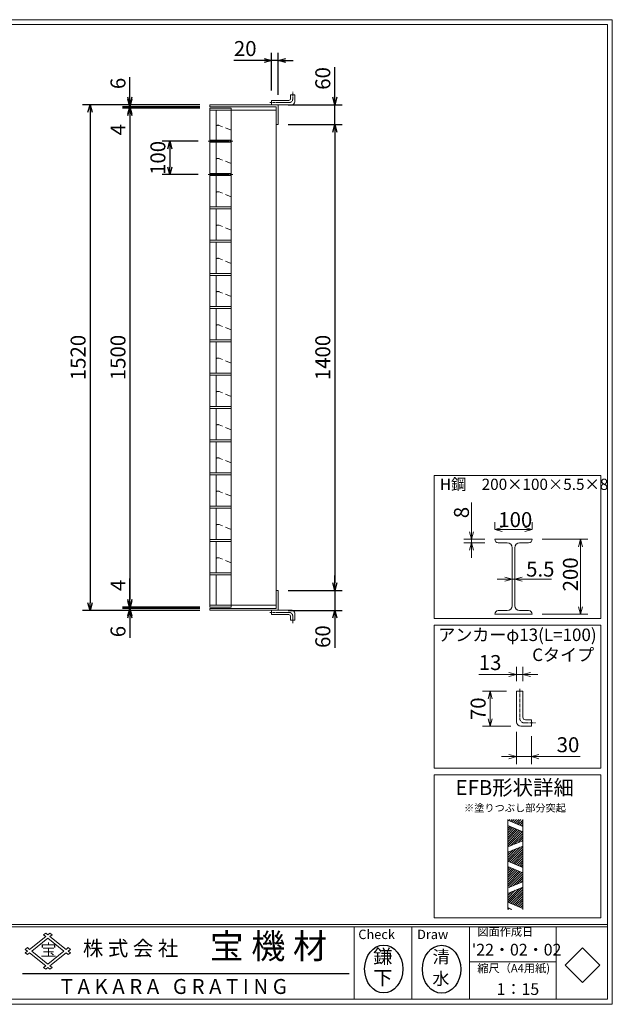
# Model space of a CAD drawing. Units: millimetres. Extents: x -838 to 3346, y -693 to 2267.
# Drawn here: x 1564 to 3346, y -693 to 2267 of the extents above; entities that cross this region are included whole.
import ezdxf

# ---------------------------------------------------------------- set-up
doc = ezdxf.new("R2010")
doc.units = ezdxf.units.MM
for name, pattern in [('CENTER', [10, 6.25, -1.25, 1.25, -1.25]), ('DASHDOT', [25.4, 12.7, -6.35, 0, -6.35]), ('HIDDEN', [9.525, 6.35, -3.175])]:
    doc.linetypes.add(name, pattern=pattern)
for name, color, linetype, lineweight in [('エンボス', 4, 'Continuous', 5), ('受け枠', 3, 'Continuous', 9), ('寸法線', 2, 'Continuous', 9), ('本体', 7, 'Continuous', 13), ('枠寸法', 31, 'Continuous', 9)]:
    doc.layers.add(name, color=color, linetype=linetype, lineweight=lineweight)
doc.layers.add('外枠', color=7, linetype='Continuous')
doc.dimstyles.new('ISO-25', dxfattribs={"dimscale": 15, "dimtxt": 3, "dimasz": 1.5, "dimexe": 1.5, "dimexo": 2, "dimgap": 0.5, "dimtad": 1, "dimdsep": 46, "dimtxsty": 'Standard', "dimblk": 'OPEN30', "dimcen": 2.5, "dimadec": 0, "dimazin": 0, "dimtfac": 1, "dimtmove": 0, "dimatfit": 0, "dimldrblk": 'OPEN30', "dimfxl": 1, "dimarcsym": 0})

# ---------------------------------------------------------------- blocks, each defined once
blk = doc.blocks.new('_Open30')
at = {"color": 0, "linetype": 'ByBlock', "lineweight": -2}
for p, q in [((-1, 0.268), (0, 0)), ((0, 0), (-1, -0.268)), ((0, 0), (-1, 0))]:
    blk.add_line(p, q, dxfattribs=at)
blk = doc.blocks.new('*D2')
at = {"layer": 'Defpoints', "color": 0, "ltscale": 3}
for p in [(164.8, 92.8), (194.8, 84.3), (194.8, 23.3)]:
    blk.add_point(p, dxfattribs=at)
at = {"layer": '寸法線', "color": 0, "lineweight": -2, "ltscale": 3}
for p, q in [((164.8, 72.8), (164.8, 8.3)), ((194.8, 64.3), (194.8, 8.3)), ((149.8, 23.3), (134.8, 23.3)), ((164.8, 23.3), (194.8, 23.3)), ((209.8, 23.3), (292.4, 23.3))]:
    blk.add_line(p, q, dxfattribs=at)
at = {"layer": '寸法線', "color": 0, "lineweight": -2, "ltscale": 3, "xscale": 15, "yscale": 15, "zscale": 15}
blk.add_blockref('_Open30', (164.8, 23.3), dxfattribs=at)
at = {"layer": '寸法線', "color": 0, "lineweight": -2, "ltscale": 3, "xscale": 15, "yscale": 15, "zscale": 15, "rotation": 180}
blk.add_blockref('_Open30', (194.8, 23.3), dxfattribs=at)
at = {"layer": '寸法線', "color": 0, "ltscale": 3, "insert": (268.2, 43.3), "char_height": 30, "attachment_point": 5}
blk.add_mtext('30', dxfattribs=at)
blk = doc.blocks.new('*D3')
at = {"layer": 'Defpoints', "color": 0, "ltscale": 3}
for p in [(164.8, 188), (164.8, 154.3), (177.8, 154.3)]:
    blk.add_point(p, dxfattribs=at)
at = {"layer": '寸法線', "color": 0, "lineweight": -2, "ltscale": 3}
for p, q in [((164.8, 174.3), (164.8, 203)), ((177.8, 174.3), (177.8, 203)), ((149.8, 188), (89.2, 188)), ((177.8, 188), (164.8, 188)), ((192.8, 188), (207.8, 188))]:
    blk.add_line(p, q, dxfattribs=at)
at = {"layer": '寸法線', "color": 0, "lineweight": -2, "ltscale": 3, "xscale": 15, "yscale": 15, "zscale": 15}
blk.add_blockref('_Open30', (164.8, 188), dxfattribs=at)
at = {"layer": '寸法線', "color": 0, "lineweight": -2, "ltscale": 3, "xscale": 15, "yscale": 15, "zscale": 15, "rotation": 180}
blk.add_blockref('_Open30', (177.8, 188), dxfattribs=at)
at = {"layer": '寸法線', "color": 0, "ltscale": 3, "insert": (112, 208), "char_height": 30, "attachment_point": 5}
blk.add_mtext('13', dxfattribs=at)
blk = doc.blocks.new('*D4')
at = {"layer": 'Defpoints', "color": 0, "ltscale": 3}
for p in [(111.9, 154.3), (164.8, 154.3), (173.3, 84.3)]:
    blk.add_point(p, dxfattribs=at)
at = {"layer": '寸法線', "color": 0, "lineweight": -2, "ltscale": 3}
for p, q in [((144.8, 154.3), (96.9, 154.3)), ((111.9, 99.3), (111.9, 139.3)), ((153.3, 84.3), (96.9, 84.3))]:
    blk.add_line(p, q, dxfattribs=at)
at = {"layer": '寸法線', "color": 0, "lineweight": -2, "ltscale": 3, "xscale": 15, "yscale": 15, "zscale": 15}
for p, rotation in [((111.9, 154.3), 90), ((111.9, 84.3), 270)]:
    blk.add_blockref('_Open30', p, dxfattribs=dict(at, rotation=rotation))
at = {"layer": '寸法線', "color": 0, "ltscale": 3, "insert": (91.9, 119.3), "char_height": 30, "attachment_point": 5, "rotation": 90}
blk.add_mtext('70', dxfattribs=at)
blk = doc.blocks.new('*D7')
at = {"layer": 'Defpoints', "color": 0, "linetype": 'Continuous'}
for p in [(2135.2, 2001.4), (1895.2, 501.4), (2135.2, 501.4)]:
    blk.add_point(p, dxfattribs=at)
at = {"layer": '寸法線', "color": 0, "linetype": 'Continuous', "lineweight": -2}
for p, q in [((2105.2, 2001.4), (1872.7, 2001.4)), ((1895.2, 1978.9), (1895.2, 523.9)), ((2105.2, 501.4), (1872.7, 501.4))]:
    blk.add_line(p, q, dxfattribs=at)
at = {"layer": '寸法線', "color": 0, "linetype": 'Continuous', "lineweight": -2, "xscale": 22.5, "yscale": 22.5, "zscale": 22.5}
for p, rotation in [((1895.2, 2001.4), 90), ((1895.2, 501.4), 270)]:
    blk.add_blockref('_Open30', p, dxfattribs=dict(at, rotation=rotation))
at = {"layer": '寸法線', "color": 0, "linetype": 'Continuous', "insert": (1865.2, 1251.4), "char_height": 45, "attachment_point": 5, "rotation": 90}
blk.add_mtext('1500', dxfattribs=at)
blk = doc.blocks.new('*D8')
at = {"layer": 'Defpoints', "color": 0, "linetype": 'Continuous'}
for p in [(2341.2, 2011.4), (2341.2, 1951.4), (2511.2, 1951.4)]:
    blk.add_point(p, dxfattribs=at)
at = {"layer": '枠寸法', "color": 0, "linetype": 'Continuous', "lineweight": -2}
for p, q in [((2511.2, 2033.9), (2511.2, 2124.4)), ((2371.2, 2011.4), (2533.7, 2011.4)), ((2511.2, 1951.4), (2511.2, 2011.4)), ((2371.2, 1951.4), (2533.7, 1951.4)), ((2511.2, 1928.9), (2511.2, 1906.4))]:
    blk.add_line(p, q, dxfattribs=at)
at = {"layer": '枠寸法', "color": 0, "linetype": 'Continuous', "lineweight": -2, "xscale": 22.5, "yscale": 22.5, "zscale": 22.5}
for p, rotation in [((2511.2, 2011.4), 270), ((2511.2, 1951.4), 90)]:
    blk.add_blockref('_Open30', p, dxfattribs=dict(at, rotation=rotation))
at = {"layer": '枠寸法', "color": 0, "linetype": 'Continuous', "insert": (2481.2, 2090.4), "char_height": 45, "attachment_point": 5, "rotation": 90}
blk.add_mtext('60', dxfattribs=at)
blk = doc.blocks.new('*D9')
at = {"layer": 'Defpoints', "color": 0, "linetype": 'Continuous'}
for p in [(2341.2, 1951.4), (2341.2, 551.4), (2511.2, 551.4)]:
    blk.add_point(p, dxfattribs=at)
at = {"layer": '枠寸法', "color": 0, "linetype": 'Continuous', "lineweight": -2}
for p, q in [((2371.2, 1951.4), (2533.7, 1951.4)), ((2511.2, 1928.9), (2511.2, 573.9)), ((2371.2, 551.4), (2533.7, 551.4))]:
    blk.add_line(p, q, dxfattribs=at)
at = {"layer": '枠寸法', "color": 0, "linetype": 'Continuous', "lineweight": -2, "xscale": 22.5, "yscale": 22.5, "zscale": 22.5}
for p, rotation in [((2511.2, 1951.4), 90), ((2511.2, 551.4), 270)]:
    blk.add_blockref('_Open30', p, dxfattribs=dict(at, rotation=rotation))
at = {"layer": '枠寸法', "color": 0, "linetype": 'Continuous', "insert": (2481.2, 1251.4), "char_height": 45, "attachment_point": 5, "rotation": 90}
blk.add_mtext('1400', dxfattribs=at)
blk = doc.blocks.new('*D10')
at = {"layer": 'Defpoints', "color": 0, "linetype": 'Continuous'}
for p in [(2341.2, 551.4), (2341.2, 491.4), (2511.2, 491.4)]:
    blk.add_point(p, dxfattribs=at)
at = {"layer": '枠寸法', "color": 0, "linetype": 'Continuous', "lineweight": -2}
for p, q in [((2511.2, 573.9), (2511.2, 596.4)), ((2371.2, 551.4), (2533.7, 551.4)), ((2511.2, 551.4), (2511.2, 491.4)), ((2371.2, 491.4), (2533.7, 491.4)), ((2511.2, 468.9), (2511.2, 378.4))]:
    blk.add_line(p, q, dxfattribs=at)
at = {"layer": '枠寸法', "color": 0, "linetype": 'Continuous', "lineweight": -2, "xscale": 22.5, "yscale": 22.5, "zscale": 22.5}
for p, rotation in [((2511.2, 551.4), 270), ((2511.2, 491.4), 90)]:
    blk.add_blockref('_Open30', p, dxfattribs=dict(at, rotation=rotation))
at = {"layer": '枠寸法', "color": 0, "linetype": 'Continuous', "insert": (2481.2, 412.4), "char_height": 45, "attachment_point": 5, "rotation": 90}
blk.add_mtext('60', dxfattribs=at)
blk = doc.blocks.new('*D11')
at = {"layer": 'Defpoints', "color": 0, "linetype": 'Continuous'}
for p in [(1895.2, 2011.4), (2135.2, 2011.4), (2135.2, 2005.4)]:
    blk.add_point(p, dxfattribs=at)
at = {"layer": '枠寸法', "color": 0, "linetype": 'Continuous', "lineweight": -2}
for p, q in [((1895.2, 2033.9), (1895.2, 2094.3)), ((2105.2, 2011.4), (1872.7, 2011.4)), ((2105.2, 2005.4), (1872.7, 2005.4)), ((1895.2, 2005.4), (1895.2, 2011.4)), ((1895.2, 1982.9), (1895.2, 1960.4))]:
    blk.add_line(p, q, dxfattribs=at)
at = {"layer": '枠寸法', "color": 0, "linetype": 'Continuous', "lineweight": -2, "xscale": 22.5, "yscale": 22.5, "zscale": 22.5}
for p, rotation in [((1895.2, 2011.4), 270), ((1895.2, 2005.4), 90)]:
    blk.add_blockref('_Open30', p, dxfattribs=dict(at, rotation=rotation))
at = {"layer": '枠寸法', "color": 0, "linetype": 'Continuous', "insert": (1865.2, 2075.3), "char_height": 45, "attachment_point": 5, "rotation": 90}
blk.add_mtext('6', dxfattribs=at)
blk = doc.blocks.new('*D12')
at = {"layer": 'Defpoints', "color": 0, "linetype": 'Continuous'}
for p in [(1895.2, 2001.4), (2135.2, 2005.4), (2135.2, 2001.4)]:
    blk.add_point(p, dxfattribs=at)
at = {"layer": '枠寸法', "color": 0, "linetype": 'Continuous', "lineweight": -2}
for p, q in [((1895.2, 2027.9), (1895.2, 2050.4)), ((2105.2, 2005.4), (1872.7, 2005.4)), ((2105.2, 2001.4), (1872.7, 2001.4)), ((1895.2, 2005.4), (1895.2, 2001.4)), ((1895.2, 1978.9), (1895.2, 1916.1))]:
    blk.add_line(p, q, dxfattribs=at)
at = {"layer": '枠寸法', "color": 0, "linetype": 'Continuous', "lineweight": -2, "xscale": 22.5, "yscale": 22.5, "zscale": 22.5}
for p, rotation in [((1895.2, 2005.4), 270), ((1895.2, 2001.4), 90)]:
    blk.add_blockref('_Open30', p, dxfattribs=dict(at, rotation=rotation))
at = {"layer": '枠寸法', "color": 0, "linetype": 'Continuous', "insert": (1865.2, 1936.2), "char_height": 45, "attachment_point": 5, "rotation": 90}
blk.add_mtext('4', dxfattribs=at)
blk = doc.blocks.new('*D13')
at = {"layer": 'Defpoints', "color": 0, "linetype": 'Continuous'}
for p in [(1895.2, 491.4), (2135.2, 497.4), (2135.2, 491.4)]:
    blk.add_point(p, dxfattribs=at)
at = {"layer": '枠寸法', "color": 0, "linetype": 'Continuous', "lineweight": -2}
for p, q in [((1895.2, 519.9), (1895.2, 542.4)), ((2105.2, 497.4), (1872.7, 497.4)), ((2105.2, 491.4), (1872.7, 491.4)), ((1895.2, 497.4), (1895.2, 491.4)), ((1895.2, 468.9), (1895.2, 408.6))]:
    blk.add_line(p, q, dxfattribs=at)
at = {"layer": '枠寸法', "color": 0, "linetype": 'Continuous', "lineweight": -2, "xscale": 22.5, "yscale": 22.5, "zscale": 22.5}
for p, rotation in [((1895.2, 497.4), 270), ((1895.2, 491.4), 90)]:
    blk.add_blockref('_Open30', p, dxfattribs=dict(at, rotation=rotation))
at = {"layer": '枠寸法', "color": 0, "linetype": 'Continuous', "insert": (1865.2, 427.5), "char_height": 45, "attachment_point": 5, "rotation": 90}
blk.add_mtext('6', dxfattribs=at)
blk = doc.blocks.new('*D14')
at = {"layer": 'Defpoints', "color": 0, "linetype": 'Continuous'}
for p in [(1895.2, 501.4), (2135.2, 501.4), (2135.2, 497.4)]:
    blk.add_point(p, dxfattribs=at)
at = {"layer": '枠寸法', "color": 0, "linetype": 'Continuous', "lineweight": -2}
for p, q in [((1895.2, 523.9), (1895.2, 586.8)), ((2105.2, 501.4), (1872.7, 501.4)), ((2105.2, 497.4), (1872.7, 497.4)), ((1895.2, 497.4), (1895.2, 501.4)), ((1895.2, 474.9), (1895.2, 452.4))]:
    blk.add_line(p, q, dxfattribs=at)
at = {"layer": '枠寸法', "color": 0, "linetype": 'Continuous', "lineweight": -2, "xscale": 22.5, "yscale": 22.5, "zscale": 22.5}
for p, rotation in [((1895.2, 501.4), 270), ((1895.2, 497.4), 90)]:
    blk.add_blockref('_Open30', p, dxfattribs=dict(at, rotation=rotation))
at = {"layer": '枠寸法', "color": 0, "linetype": 'Continuous', "insert": (1865.2, 566.6), "char_height": 45, "attachment_point": 5, "rotation": 90}
blk.add_mtext('4', dxfattribs=at)
blk = doc.blocks.new('*D15')
at = {"layer": 'Defpoints', "color": 0}
for p in [(2130.2, 1901.4), (2015.2, 1801.4), (2130.2, 1801.4)]:
    blk.add_point(p, dxfattribs=at)
at = {"layer": '寸法線', "color": 0, "lineweight": -2}
for p, q in [((2100.2, 1901.4), (1992.7, 1901.4)), ((2015.2, 1878.9), (2015.2, 1823.9)), ((2100.2, 1801.4), (1992.7, 1801.4))]:
    blk.add_line(p, q, dxfattribs=at)
at = {"layer": '寸法線', "color": 0, "lineweight": -2, "xscale": 22.5, "yscale": 22.5, "zscale": 22.5}
for p, rotation in [((2015.2, 1901.4), 90), ((2015.2, 1801.4), 270)]:
    blk.add_blockref('_Open30', p, dxfattribs=dict(at, rotation=rotation))
at = {"layer": '寸法線', "color": 0, "insert": (1985.2, 1851.4), "char_height": 45, "attachment_point": 5, "rotation": 90}
blk.add_mtext('100', dxfattribs=at)
blk = doc.blocks.new('*D17')
at = {"layer": 'Defpoints', "color": 0}
for p in [(2135.2, 2011.4), (1775.2, 491.4), (2135.2, 491.4)]:
    blk.add_point(p, dxfattribs=at)
at = {"layer": '枠寸法', "color": 0, "lineweight": -2}
for p, q in [((2105.2, 2011.4), (1752.7, 2011.4)), ((1775.2, 1988.9), (1775.2, 513.9)), ((2105.2, 491.4), (1752.7, 491.4))]:
    blk.add_line(p, q, dxfattribs=at)
at = {"layer": '枠寸法', "color": 0, "lineweight": -2, "xscale": 22.5, "yscale": 22.5, "zscale": 22.5}
for p, rotation in [((1775.2, 2011.4), 90), ((1775.2, 491.4), 270)]:
    blk.add_blockref('_Open30', p, dxfattribs=dict(at, rotation=rotation))
at = {"layer": '枠寸法', "color": 0, "insert": (1745.2, 1251.4), "char_height": 45, "attachment_point": 5, "rotation": 90}
blk.add_mtext('1520', dxfattribs=at)
blk = doc.blocks.new('*D18')
at = {"layer": 'Defpoints', "color": 0, "ltscale": 3}
for p in [(2321.2, 2144.4), (2321.2, 2024.4), (2341.2, 2011.4)]:
    blk.add_point(p, dxfattribs=at)
at = {"layer": '枠寸法', "color": 0, "lineweight": -2, "ltscale": 3}
for p, q in [((2321.2, 2054.4), (2321.2, 2166.9)), ((2341.2, 2041.4), (2341.2, 2166.9)), ((2298.7, 2144.4), (2207.8, 2144.4)), ((2341.2, 2144.4), (2321.2, 2144.4)), ((2363.7, 2144.4), (2386.2, 2144.4))]:
    blk.add_line(p, q, dxfattribs=at)
at = {"layer": '枠寸法', "color": 0, "lineweight": -2, "ltscale": 3, "xscale": 22.5, "yscale": 22.5, "zscale": 22.5}
blk.add_blockref('_Open30', (2321.2, 2144.4), dxfattribs=at)
at = {"layer": '枠寸法', "color": 0, "lineweight": -2, "ltscale": 3, "xscale": 22.5, "yscale": 22.5, "zscale": 22.5, "rotation": 180}
blk.add_blockref('_Open30', (2341.2, 2144.4), dxfattribs=at)
at = {"layer": '枠寸法', "color": 0, "ltscale": 3, "insert": (2242, 2174.4), "char_height": 45, "attachment_point": 5}
blk.add_mtext('20', dxfattribs=at)
blk = doc.blocks.new('EFB詳細図')
at = {"layer": 'エンボス', "linetype": 'Continuous'}
h = blk.add_hatch(dxfattribs=at)
h.set_pattern_fill('ANSI31', color=256, style=0)
h.set_pattern_definition([(45, (-207.7012, 130.6275), (-2.24506, 2.24506), [])])
h.paths.add_polyline_path([(-200, 33.3), (-200, 29.9), (-191.9, 29.9)])
at = {"layer": 'エンボス', "lineweight": 0}
for p, q in [((-200, 209.9), (-200, 29.9)), ((-169.8, 209.9), (-169.8, 29.9))]:
    blk.add_line(p, q, dxfattribs=at)
at = {"layer": 'エンボス', "linetype": 'Continuous'}
for p, q in [((-200, 208.7), (-169.8, 196.2)), ((-200, 197.9), (-169.8, 185.4)), ((-200, 196.7), (-199.2, 197.5)), ((-197.9, 207.8), (-195.8, 209.9)), ((-194.7, 206.5), (-191.3, 209.9)), ((-191.5, 205.2), (-186.8, 209.9)), ((-188.4, 203.9), (-182.3, 209.9)), ((-185.2, 202.5), (-177.8, 209.9)), ((-182, 201.2), (-173.4, 209.9)), ((-178.8, 199.9), (-169.8, 208.9)), ((-175.6, 198.6), (-169.8, 204.5)), ((-172.5, 197.3), (-169.8, 200)), ((-200, 192.2), (-196, 196.2)), ((-200, 187.7), (-192.8, 194.9)), ((-200, 183.2), (-189.7, 193.6)), ((-200, 178.7), (-186.5, 192.3)), ((-200, 174.2), (-183.3, 191)), ((-200, 169.7), (-180.1, 189.6)), ((-200, 165.2), (-176.9, 188.3)), ((-200, 160.7), (-173.8, 187)), ((-200, 156.2), (-170.6, 185.7)), ((-194.5, 157.3), (-169.8, 182)), ((-200, 155), (-169.8, 167.5)), ((-186.8, 160.5), (-169.8, 177.5)), ((-179.2, 163.6), (-169.8, 173)), ((-171.5, 166.8), (-169.8, 168.5)), ((-200, 144.2), (-169.8, 156.7)), ((-200, 129.3), (-174.7, 154.7)), ((-200, 133.8), (-182.3, 151.5)), ((-200, 138.3), (-190, 148.4)), ((-200, 142.8), (-197.6, 145.2)), ((-199, 125.9), (-169.8, 155.1)), ((-195.8, 124.6), (-169.8, 150.6)), ((-192.6, 123.3), (-169.8, 146.1)), ((-189.4, 122), (-169.8, 141.6)), ((-200, 126.3), (-169.8, 113.8)), ((-186.3, 120.6), (-169.8, 137.1)), ((-183.1, 119.3), (-169.8, 132.6)), ((-179.9, 118), (-169.8, 128.1)), ((-176.7, 116.7), (-169.8, 123.6)), ((-173.5, 115.4), (-169.8, 119.1)), ((-200, 115.5), (-169.8, 103)), ((-200, 111.3), (-197.1, 114.3)), ((-200, 106.9), (-193.9, 113)), ((-200, 102.4), (-190.7, 111.7)), ((-200, 97.9), (-187.6, 110.4)), ((-200, 93.4), (-184.4, 109)), ((-200, 88.9), (-181.2, 107.7)), ((-200, 84.4), (-178, 106.4)), ((-200, 79.9), (-174.8, 105.1)), ((-200, 75.4), (-171.7, 103.8)), ((-197.1, 73.9), (-169.8, 101.2)), ((-170.4, 114.1), (-169.8, 114.6)), ((-200, 72.7), (-169.8, 85.2)), ((-189.4, 77.1), (-169.8, 96.7)), ((-181.8, 80.2), (-169.8, 92.2)), ((-174.1, 83.4), (-169.8, 87.7)), ((-200, 61.8), (-169.8, 74.3)), ((-200, 44), (-169.8, 74.2)), ((-200, 48.5), (-177.3, 71.3)), ((-200, 53), (-184.9, 68.1)), ((-200, 57.5), (-192.6, 64.9)), ((-196.9, 42.7), (-169.8, 69.7)), ((-193.7, 41.4), (-169.8, 65.3)), ((-190.5, 40.1), (-169.8, 60.8)), ((-200, 44), (-169.8, 31.5)), ((-187.3, 38.7), (-169.8, 56.3)), ((-184.2, 37.4), (-169.8, 51.8)), ((-181, 36.1), (-169.8, 47.3)), ((-177.8, 34.8), (-169.8, 42.8)), ((-200, 33.3), (-191.9, 29.9)), ((-174.6, 33.5), (-169.8, 38.3)), ((-171.5, 32.2), (-169.8, 33.8))]:
    blk.add_line(p, q, dxfattribs=at)
blk.add_lwpolyline([(-347.3, 299.2), (-13, 299.2), (-13, 13), (-347.3, 13)], close=True, dxfattribs=at)
at = {"layer": 'エンボス'}
blk.add_text('※塗りつぶし部分突起', height=15, dxfattribs=at).set_placement((-287.7, 225.7))
at = {"layer": 'エンボス', "linetype": 'Continuous', "lineweight": 0, "insert": (-304.6, 288.9), "char_height": 30, "width": 252.84, "attachment_point": 1}
blk.add_mtext('EFB形状詳細', dxfattribs=at)
blk = doc.blocks.new('鎌下')
at = {"layer": '外枠', "linetype": 'Continuous'}
blk.add_ellipse((61.7, -84.6), major_axis=(0, -47.9), ratio=0.8, dxfattribs=at)
at = {"layer": '外枠', "linetype": 'Continuous', "char_height": 28.175, "width": 43.853, "attachment_point": 1}
for s, insert in [('{\\fHGSeikaishotaiPRO|b0|i0|c128|p65;鎌}', (40.6, -45.6)), ('{\\fHGSeikaishotaiPRO|b0|i0|c128|p65;下}', (40.6, -88.1))]:
    blk.add_mtext(s, dxfattribs=dict(at, insert=insert))
blk = doc.blocks.new('清水')
at = {"layer": '外枠', "linetype": 'Continuous'}
blk.add_ellipse((62, -85), major_axis=(0, -48.1), ratio=0.8, dxfattribs=at)
at = {"layer": '外枠', "linetype": 'Continuous', "char_height": 25, "attachment_point": 1}
for s, insert, width in [('{\\fHG正楷書体-PRO|b0|i0|c128|p65;清}', (44, -47.7), 37.861), ('{\\fHG正楷書体-PRO|b0|i0|c128|p65;水}', (43.6, -91.3), 38.034)]:
    blk.add_mtext(s, dxfattribs=dict(at, insert=insert, width=width))
blk = doc.blocks.new('新印')
at = {"layer": '本体', "ltscale": 3}
blk.add_blockref('清水', (0, 0), dxfattribs=at)
blk = doc.blocks.new('200詳細')
at = {"layer": '寸法線', "ltscale": 3}
for p, q in [((-668.6, 573.6), (0, 573.6)), ((-668.6, 0), (-668.6, 573.6)), ((0, 573.6), (0, 0)), ((-519.5, 347.5), (-519.5, 465.1)), ((-426, 357.5), (-426, 386.4)), ((-396, 356.4), (-306, 356.4)), ((-276, 357.5), (-276, 386.4)), ((-466, 317.5), (-549.5, 317.5)), ((-519.5, 303.5), (-519.5, 317.5)), ((-236, 317.5), (-52.5, 317.5)), ((-466, 303.5), (-549.5, 303.5)), ((-82.5, 287.5), (-82.5, 47.5)), ((-519.5, 273.5), (-519.5, 243.5)), ((-386, 158), (-416, 158)), ((-356, 158), (-346, 158)), ((-316, 158), (-198.7, 158)), ((-356, 138.2), (-356, 128)), ((-346, 138.9), (-346, 128)), ((0, 0), (-668.6, 0)), ((-236, 17.5), (-52.5, 17.5))]:
    blk.add_line(p, q, dxfattribs=at)
at = {"layer": '寸法線', "linetype": 'ByBlock', "lineweight": -2}
for p, q in [((-426, 356.4), (-396, 364.5)), ((-426, 356.4), (-396, 356.4)), ((-396, 348.4), (-426, 356.4)), ((-306, 364.5), (-276, 356.4)), ((-276, 356.4), (-306, 356.4)), ((-276, 356.4), (-306, 348.4)), ((-519.5, 317.5), (-527.6, 347.5)), ((-519.5, 317.5), (-519.5, 347.5)), ((-511.5, 347.5), (-519.5, 317.5)), ((-90.6, 287.5), (-82.5, 317.5)), ((-82.5, 317.5), (-82.5, 287.5)), ((-82.5, 317.5), (-74.5, 287.5)), ((-527.6, 273.5), (-519.5, 303.5)), ((-519.5, 303.5), (-519.5, 273.5)), ((-519.5, 303.5), (-511.5, 273.5)), ((-386, 166), (-356, 158)), ((-356, 158), (-386, 158)), ((-356, 158), (-386, 150)), ((-346, 158), (-316, 166)), ((-346, 158), (-316, 158)), ((-316, 150), (-346, 158)), ((-82.5, 17.5), (-90.6, 47.5)), ((-82.5, 17.5), (-82.5, 47.5)), ((-74.5, 47.5), (-82.5, 17.5))]:
    blk.add_line(p, q, dxfattribs=at)
at = {"layer": '寸法線'}
for p, q in [((-426, 317.5), (-276, 317.5)), ((-426, 317.5), (-426, 317.5)), ((-276, 317.5), (-276, 317.5)), ((-412, 303.5), (-375.8, 303.5)), ((-356, 283.7), (-356, 51.3)), ((-346, 283.7), (-346, 51.3)), ((-326.2, 303.5), (-290, 303.5)), ((-426, 17.5), (-276, 17.5)), ((-426, 17.5), (-426, 17.5)), ((-412, 31.5), (-375.8, 31.5)), ((-326.2, 31.5), (-290, 31.5)), ((-276, 17.5), (-276, 17.5))]:
    blk.add_line(p, q, dxfattribs=at)
for centre, radius, start, end in [((-412, 317.5), 14, 180, 270), ((-290, 317.5), 14, 270, 0), ((-375.8, 283.7), 19.8, 0, 90), ((-326.2, 283.7), 19.8, 90, 180), ((-375.8, 51.3), 19.8, 270, 0), ((-326.2, 51.3), 19.8, 180, 270), ((-412, 17.5), 14, 90, 180), ((-290, 17.5), 14, 0, 90)]:
    blk.add_arc(centre, radius, start, end, dxfattribs=at)
for s, height, p in [('H鋼\u3000200×100×5.5×8', 44.996, (-645.9, 515.4)), ('100', 59.99, (-411.7, 366.4)), ('5.5', 59.99, (-300.2, 168))]:
    blk.add_text(s, height=height, dxfattribs=at).set_placement(p)
for s, height, p in [('8', 60, (-529.5, 402.1)), ('200', 59.99, (-92.5, 108.8))]:
    blk.add_text(s, height=height, rotation=90, dxfattribs=at).set_placement(p)
blk = doc.blocks.new('通し枠H56以上詳細')
at = {"layer": '受け枠', "color": 7, "linetype": 'CENTER'}
for p, q in [((171.291, 159.436), (171.291, 100.7)), ((181.191, 90.8), (203.041, 90.8))]:
    blk.add_line(p, q, dxfattribs=at)
at = {"layer": '受け枠', "color": 7}
for p, q in [((164.791, 154.3), (164.791, 92.8)), ((177.791, 154.3), (164.791, 154.3)), ((177.791, 102.3), (177.791, 154.3)), ((173.291, 84.3), (194.791, 84.3)), ((194.791, 97.3), (182.791, 97.3)), ((194.791, 97.3), (194.791, 84.3))]:
    blk.add_line(p, q, dxfattribs=at)
at = {"layer": '受け枠', "color": 7, "linetype": 'CENTER'}
blk.add_arc((181.191, 100.7), 9.9, 180, 270, dxfattribs=at)
at = {"layer": '受け枠', "color": 7}
for centre, radius, start, end in [((182.791, 102.3), 5, 180, 270), ((174.546, 94.054), 9.835, 187.329232, 262.670768)]:
    blk.add_arc(centre, radius, start, end, dxfattribs=at)
at = {"layer": '寸法線', "color": 7, "ltscale": 3}
blk.add_lwpolyline([(0, 286.82), (334.32, 286.82), (334.32, 0), (0, 0)], close=True, dxfattribs=at)
at = {"layer": '外枠', "color": 7, "linetype": 'Continuous', "lineweight": 9, "ltscale": 100, "char_height": 25, "attachment_point": 1}
for s, insert, width in [('アンカーφ13(L=100)', (8.084, 280.031), 1015.1375), ('Cタイプ', (196.493, 239.968), 111.45995)]:
    blk.add_mtext(s, dxfattribs=dict(at, insert=insert, width=width))
at = {"layer": '寸法線', "color": 7, "ltscale": 3}
dim = blk.add_linear_dim(base=(164.791, 188.02), p1=(177.791, 154.3), p2=(164.791, 154.3), dimstyle='ISO-25', dxfattribs=at)
dim.commit()
dim.dimension.update_dxf_attribs({"geometry": '*D3', "text_midpoint": (112.01, 208.02)})
dim = blk.add_linear_dim(base=(111.889, 154.3), p1=(173.291, 84.3), p2=(164.791, 154.3), angle=90, dimstyle='ISO-25', dxfattribs=at)
dim.commit()
dim.dimension.update_dxf_attribs({"geometry": '*D4', "text_midpoint": (91.889, 119.3)})
dim = blk.add_linear_dim(base=(194.791, 23.331), p1=(164.791, 92.8), p2=(194.791, 84.3), dimstyle='ISO-25', dxfattribs=at)
dim.commit()
dim.dimension.update_dxf_attribs({"geometry": '*D2', "text_midpoint": (268.22, 23.331), "dimtype": 160})

msp = doc.modelspace()

# ---------------------------------------------------------------- linework, layer by layer
at = {"layer": '受け枠', "linetype": 'CENTER'}
for p, q in [((2384.726, 2027.81), (2384.726, 2049.66)), ((2316.09, 2017.91), (2374.826, 2017.91)), ((2316.09, 484.91), (2374.826, 484.91)), ((2384.726, 475.01), (2384.726, 453.161))]:
    msp.add_line(p, q, dxfattribs=at)
at = {"layer": '受け枠'}
for p, q in [((2321.226, 2024.41), (2321.226, 2011.41)), ((2373.226, 2024.41), (2321.226, 2024.41)), ((2378.226, 2041.41), (2378.226, 2029.41)), ((2378.226, 2041.41), (2391.226, 2041.41)), ((2391.226, 2019.91), (2391.226, 2041.41)), ((2135.226, 2011.41), (2382.726, 2011.41)), ((2135.226, 2011.41), (2135.226, 2005.41)), ((2135.226, 2005.41), (2335.226, 2005.41)), ((2335.226, 2005.41), (2335.226, 1951.41)), ((2341.226, 2011.41), (2341.226, 1951.41)), ((2335.226, 1951.41), (2341.226, 1951.41)), ((2335.226, 497.41), (2335.226, 551.41)), ((2335.226, 551.41), (2341.226, 551.41)), ((2341.226, 491.41), (2341.226, 551.41)), ((2135.226, 497.41), (2335.226, 497.41)), ((2135.226, 491.41), (2135.226, 497.41)), ((2135.226, 491.41), (2382.726, 491.41)), ((2321.226, 478.41), (2321.226, 491.41)), ((2373.226, 478.41), (2321.226, 478.41)), ((2391.226, 482.91), (2391.226, 461.41)), ((2378.226, 461.41), (2378.226, 473.41)), ((2378.226, 461.41), (2391.226, 461.41))]:
    msp.add_line(p, q, dxfattribs=at)
for centre, radius, start, end in [((2373.226, 2029.41), 5, 270, 0), ((2381.472, 2021.165), 9.835, 277.329232, 352.670768), ((2373.226, 473.41), 5, 0, 90), ((2381.472, 481.655), 9.835, 7.329232, 82.670768)]:
    msp.add_arc(centre, radius, start, end, dxfattribs=at)
at = {"layer": '受け枠', "linetype": 'CENTER'}
for centre, start, end in [((2374.826, 2027.81), 270, 0), ((2374.826, 475.01), 0, 90)]:
    msp.add_arc(centre, 9.9, start, end, dxfattribs=at)
at = {"layer": '外枠', "lineweight": 9, "ltscale": 80}
for p, q in [((3346.041, 2266.958), (-838.226, 2266.958)), ((3346.041, -692.945), (3346.041, 2266.958)), ((-838.226, -692.945), (3346.041, -692.945))]:
    msp.add_line(p, q, dxfattribs=at)
at = {"layer": '外枠', "lineweight": 9, "ltscale": 100}
for p, q in [((-823.226, 2252.871), (3331.954, 2252.871)), ((3331.954, 2252.871), (3331.954, -677.945)), ((-823.226, -677.945), (3331.954, -677.945))]:
    msp.add_line(p, q, dxfattribs=at)
at = {"layer": '外枠', "linetype": 'Continuous', "lineweight": 9, "ltscale": 100}
for p, q in [((-823.226, -452.803), (3331.954, -452.803)), ((-823.226, -459.846), (3331.954, -459.846)), ((2569.37, -459.846), (2569.37, -677.945)), ((2742.853, -459.846), (2742.853, -677.945)), ((2916.335, -459.846), (2916.335, -677.945)), ((3176.768, -459.846), (3176.768, -677.945)), ((1641.929, -489.004), (1593.412, -527.818)), ((1648.4, -494.18), (1599.882, -532.994)), ((1641.929, -478.651), (1635.458, -483.827)), ((1635.458, -483.827), (1641.929, -489.004)), ((1641.929, -478.651), (1648.4, -483.827)), ((1654.87, -478.651), (1648.4, -483.827)), ((1648.4, -494.18), (1696.917, -532.994)), ((1654.87, -478.651), (1661.341, -483.827)), ((1661.341, -483.827), (1654.87, -489.004)), ((1654.87, -489.004), (1703.388, -527.818)), ((1586.941, -522.641), (1580.47, -527.818)), ((1586.941, -532.994), (1580.47, -527.818)), ((1593.412, -527.818), (1586.941, -522.641)), ((1709.858, -522.641), (1703.388, -527.818)), ((1709.858, -522.641), (1716.329, -527.818)), ((1716.329, -527.818), (1709.858, -532.994)), ((3256.234, -522.753), (3203.937, -575.049)), ((3308.53, -575.049), (3256.234, -522.753)), ((1586.941, -532.994), (1580.47, -538.171)), ((1586.941, -543.347), (1580.47, -538.171)), ((1593.412, -538.171), (1586.941, -543.347)), ((1641.929, -576.985), (1593.412, -538.171)), ((1648.4, -571.808), (1599.882, -532.994)), ((1696.917, -532.994), (1648.4, -571.808)), ((1703.388, -538.171), (1654.87, -576.985)), ((1703.388, -538.171), (1709.858, -543.347)), ((1709.858, -532.994), (1716.329, -538.171)), ((1716.329, -538.171), (1709.858, -543.347)), ((1641.929, -576.985), (1635.458, -582.161)), ((1641.929, -587.338), (1635.458, -582.161)), ((1648.4, -582.161), (1641.929, -587.338)), ((1654.87, -587.338), (1648.4, -582.161)), ((1661.341, -582.161), (1654.87, -576.985)), ((1661.341, -582.161), (1654.87, -587.338)), ((3176.768, -565.374), (2916.335, -565.374)), ((3203.937, -575.049), (3256.234, -627.346)), ((3256.234, -627.346), (3308.53, -575.049))]:
    msp.add_line(p, q, dxfattribs=at)
at = {"layer": '外枠', "ltscale": 3}
msp.add_line((1572.383, -600.439), (2555.035, -600.439), dxfattribs=at)
at = {"layer": '寸法線', "linetype": 'CENTER'}
for p, q in [((2205.226, 1901.41), (2130.226, 1901.41)), ((2205.226, 1801.41), (2130.226, 1801.41))]:
    msp.add_line(p, q, dxfattribs=at)
at = {"layer": '本体'}
for p, q in [((2135.226, 2001.41), (2200.226, 2001.41)), ((2135.226, 2001.41), (2135.226, 501.41)), ((2135.226, 1995.41), (2335.226, 1995.41)), ((2154.226, 1995.41), (2154.226, 1904.41)), ((2200.226, 2001.41), (2200.226, 501.41)), ((2335.226, 1995.41), (2335.226, 507.41)), ((2200.226, 1904.41), (2135.226, 1904.41)), ((2200.226, 1898.41), (2135.226, 1898.41)), ((2154.226, 1898.41), (2154.226, 1804.41)), ((2200.226, 1898.41), (2200.226, 1923.41)), ((2200.226, 1798.41), (2200.226, 1823.41)), ((2200.226, 1804.41), (2135.226, 1804.41)), ((2200.226, 1798.41), (2135.226, 1798.41)), ((2154.226, 1798.41), (2154.226, 1704.41)), ((2200.226, 1698.41), (2200.226, 1723.41)), ((2200.226, 1704.41), (2135.226, 1704.41)), ((2200.226, 1698.41), (2135.226, 1698.41)), ((2154.226, 1698.41), (2154.226, 1604.41)), ((2200.226, 1604.41), (2135.226, 1604.41)), ((2200.226, 1598.41), (2135.226, 1598.41)), ((2154.226, 1598.41), (2154.226, 1504.41)), ((2200.226, 1598.41), (2200.226, 1623.41)), ((2200.226, 1498.41), (2200.226, 1523.41)), ((2200.226, 1504.41), (2135.226, 1504.41)), ((2200.226, 1498.41), (2135.226, 1498.41)), ((2154.226, 1498.41), (2154.226, 1404.41)), ((2200.226, 1398.41), (2200.226, 1423.41)), ((2200.226, 1404.41), (2135.226, 1404.41)), ((2200.226, 1398.41), (2135.226, 1398.41)), ((2154.226, 1398.41), (2154.226, 1304.41)), ((2200.226, 1304.41), (2135.226, 1304.41)), ((2200.226, 1298.41), (2200.226, 1323.41)), ((2200.226, 1298.41), (2135.226, 1298.41)), ((2154.226, 1298.41), (2154.226, 1204.41)), ((2200.226, 1198.41), (2200.226, 1223.41)), ((2200.226, 1204.41), (2135.226, 1204.41)), ((2200.226, 1198.41), (2135.226, 1198.41)), ((2154.226, 1198.41), (2154.226, 1104.41)), ((2200.226, 1104.41), (2135.226, 1104.41)), ((2200.226, 1098.41), (2135.226, 1098.41)), ((2154.226, 1098.41), (2154.226, 1004.41)), ((2200.226, 1098.41), (2200.226, 1123.41)), ((2200.226, 998.41), (2200.226, 1023.41)), ((2200.226, 1004.41), (2135.226, 1004.41)), ((2200.226, 998.41), (2135.226, 998.41)), ((2154.226, 998.41), (2154.226, 904.41)), ((2200.226, 898.41), (2200.226, 923.41)), ((2200.226, 904.41), (2135.226, 904.41)), ((2200.226, 898.41), (2135.226, 898.41)), ((2154.226, 898.41), (2154.226, 804.41)), ((2200.226, 804.41), (2135.226, 804.41)), ((2200.226, 798.41), (2200.226, 823.41)), ((2200.226, 798.41), (2135.226, 798.41)), ((2154.226, 798.41), (2154.226, 704.41)), ((2200.226, 698.41), (2200.226, 723.41)), ((2200.226, 704.41), (2135.226, 704.41)), ((2200.226, 698.41), (2135.226, 698.41)), ((2154.226, 698.41), (2154.226, 604.41)), ((2200.226, 598.41), (2200.226, 623.41)), ((2200.226, 604.41), (2135.226, 604.41)), ((2200.226, 598.41), (2135.226, 598.41)), ((2154.226, 598.41), (2154.226, 507.41)), ((2135.226, 507.41), (2335.226, 507.41)), ((2135.226, 501.41), (2200.226, 501.41))]:
    msp.add_line(p, q, dxfattribs=at)
at = {"layer": '本体', "linetype": 'HIDDEN', "ltscale": 3}
for p, q in [((2200.226, 1934.41), (2163.803, 1948.979)), ((2200.226, 1834.41), (2163.803, 1848.979)), ((2200.226, 1734.41), (2163.803, 1748.979)), ((2200.226, 1634.41), (2163.803, 1648.979)), ((2200.226, 1534.41), (2163.803, 1548.979)), ((2200.226, 1434.41), (2163.803, 1448.979)), ((2200.226, 1334.41), (2163.803, 1348.979)), ((2200.226, 1234.41), (2163.803, 1248.979)), ((2200.226, 1134.41), (2163.803, 1148.979)), ((2200.226, 1034.41), (2163.803, 1048.979)), ((2200.226, 934.41), (2163.803, 948.979)), ((2200.226, 834.41), (2163.803, 848.979)), ((2200.226, 734.41), (2163.803, 748.979)), ((2200.226, 634.41), (2163.803, 648.979))]:
    msp.add_line(p, q, dxfattribs=at)
at = {"layer": '本体', "ltscale": 3}
for p, q in [((2200.226, 1904.41), (2200.226, 1934.41)), ((2200.226, 1804.41), (2200.226, 1834.41))]:
    msp.add_line(p, q, dxfattribs=at)
at = {"layer": '本体', "linetype": 'DASHDOT', "ltscale": 3}
for centre in [(2160.126, 1939.787), (2160.126, 1839.787), (2160.126, 1739.787), (2160.126, 1639.787), (2160.126, 1539.787), (2160.126, 1439.787), (2160.126, 1339.787), (2160.126, 1239.787), (2160.126, 1139.787), (2160.126, 1039.787), (2160.126, 939.787), (2160.126, 839.787), (2160.126, 739.787), (2160.126, 639.787)]:
    msp.add_arc(centre, 9.9, 68.198591, 126.58107, dxfattribs=at)

# ---------------------------------------------------------------- block references
at = {"layer": '外枠', "ltscale": 3, "xscale": 1.5, "yscale": 1.5, "zscale": 1.5}
for name, p in [('鎌下', (2566.06, -459.846)), ('新印', (2739.543, -459.846))]:
    msp.add_blockref(name, p, dxfattribs=at)
at = {"layer": '本体', "ltscale": 3}
for name, p, xscale, yscale, zscale in [('200詳細', (3311.96, 466.793), 0.75, 0.75, 0.75), ('EFB詳細図', (3331.454, -452.303), 1.5, 1.5, 1.5)]:
    msp.add_blockref(name, p, dxfattribs=dict(at, xscale=xscale, yscale=yscale, zscale=zscale))
at = {"layer": '枠寸法', "ltscale": 3, "xscale": 1.5, "yscale": 1.5, "zscale": 1.5}
msp.add_blockref('通し枠H56以上詳細', (2810.48, 16.562), dxfattribs=at)

# ---------------------------------------------------------------- texts
at = {"layer": '外枠', "linetype": 'Continuous', "lineweight": 9, "ltscale": 100, "attachment_point": 1}
for s, insert, char_height, width in [('宝 機 材', (2135.144, -480.648), 75, 403.7067), ('Check', (2582.21, -468.676), 28.1746, 411.20714), ('Draw', (2758.826, -468.676), 28.1746, 411.20714), ('図面作成日', (2940.121, -462.35), 24.6528, 411.20715), ('株 式 会 社', (1753.805, -502.194), 45, 424.24455), ('{\\fＭＳ ゴシック|b0|i0|c128|p49;宝}', (1626.035, -511.718), 35.9309, 35.77589), ("'22・02・02", (2923.442, -511.114), 35.2183, 411.20715), ('縮尺（A4用紙)', (2940.121, -572.159), 24.6528, 411.20715), ('T A K A R A   G R A T I N G', (1687.207, -616.873), 45.00036, 809.22414), ('1：15', (2998.155, -629.583), 35.2183, 411.2071)]:
    msp.add_mtext(s, dxfattribs=dict(at, insert=insert, char_height=char_height, width=width))

# ---------------------------------------------------------------- dimensions: what is measured, and where the dimension line sits
at = {"layer": '寸法線', "linetype": 'Continuous'}
dim = msp.add_linear_dim(base=(1895.226, 501.41), p1=(2135.226, 2001.41), p2=(2135.226, 501.41), angle=90, dimstyle='ISO-25', dxfattribs=at)
dim.commit()
dim.dimension.update_dxf_attribs({"geometry": '*D7', "text_midpoint": (1865.226, 1251.41)})
at = {"layer": '寸法線'}
dim = msp.add_linear_dim(base=(2015.226, 1801.41), p1=(2130.226, 1901.41), p2=(2130.226, 1801.41), angle=90, dimstyle='ISO-25', dxfattribs=at)
dim.commit()
dim.dimension.update_dxf_attribs({"geometry": '*D15', "text_midpoint": (1985.226, 1851.41)})
at = {"layer": '枠寸法', "ltscale": 3}
dim = msp.add_linear_dim(base=(2321.226, 2144.41), p1=(2341.226, 2011.41), p2=(2321.226, 2024.41), dimstyle='ISO-25', dxfattribs=at)
dim.commit()
dim.dimension.update_dxf_attribs({"geometry": '*D18', "text_midpoint": (2242, 2174.41)})
at = {"layer": '枠寸法', "linetype": 'Continuous'}
for base, p1, p2, picture, middle in [((2511.226, 1951.41), (2341.226, 2011.41), (2341.226, 1951.41), '*D8', (2511.226, 2090.408)), ((1895.226, 2011.41), (2135.226, 2005.41), (2135.226, 2011.41), '*D11', (1895.226, 2075.331))]:
    dim = msp.add_linear_dim(base=base, p1=p1, p2=p2, angle=90, dimstyle='ISO-25', dxfattribs=at)
    dim.commit()
    dim.dimension.update_dxf_attribs({"geometry": picture, "text_midpoint": middle, "dimtype": 160})
for base, p1, p2, picture, middle in [((1895.226, 2001.41), (2135.226, 2005.41), (2135.226, 2001.41), '*D12', (1865.226, 1936.232)), ((2511.226, 551.41), (2341.226, 1951.41), (2341.226, 551.41), '*D9', (2481.226, 1251.41)), ((2511.226, 491.41), (2341.226, 551.41), (2341.226, 491.41), '*D10', (2481.226, 412.413)), ((1895.226, 501.41), (2135.226, 497.41), (2135.226, 501.41), '*D14', (1865.226, 566.588)), ((1895.226, 491.41), (2135.226, 497.41), (2135.226, 491.41), '*D13', (1865.226, 427.489))]:
    dim = msp.add_linear_dim(base=base, p1=p1, p2=p2, angle=90, dimstyle='ISO-25', dxfattribs=at)
    dim.commit()
    dim.dimension.update_dxf_attribs({"geometry": picture, "text_midpoint": middle})
at = {"layer": '枠寸法'}
dim = msp.add_linear_dim(base=(1775.226, 491.41), p1=(2135.226, 2011.41), p2=(2135.226, 491.41), angle=90, dimstyle='ISO-25', dxfattribs=at)
dim.commit()
dim.dimension.update_dxf_attribs({"geometry": '*D17', "text_midpoint": (1745.226, 1251.41)})

doc.saveas('drawing.dxf')
